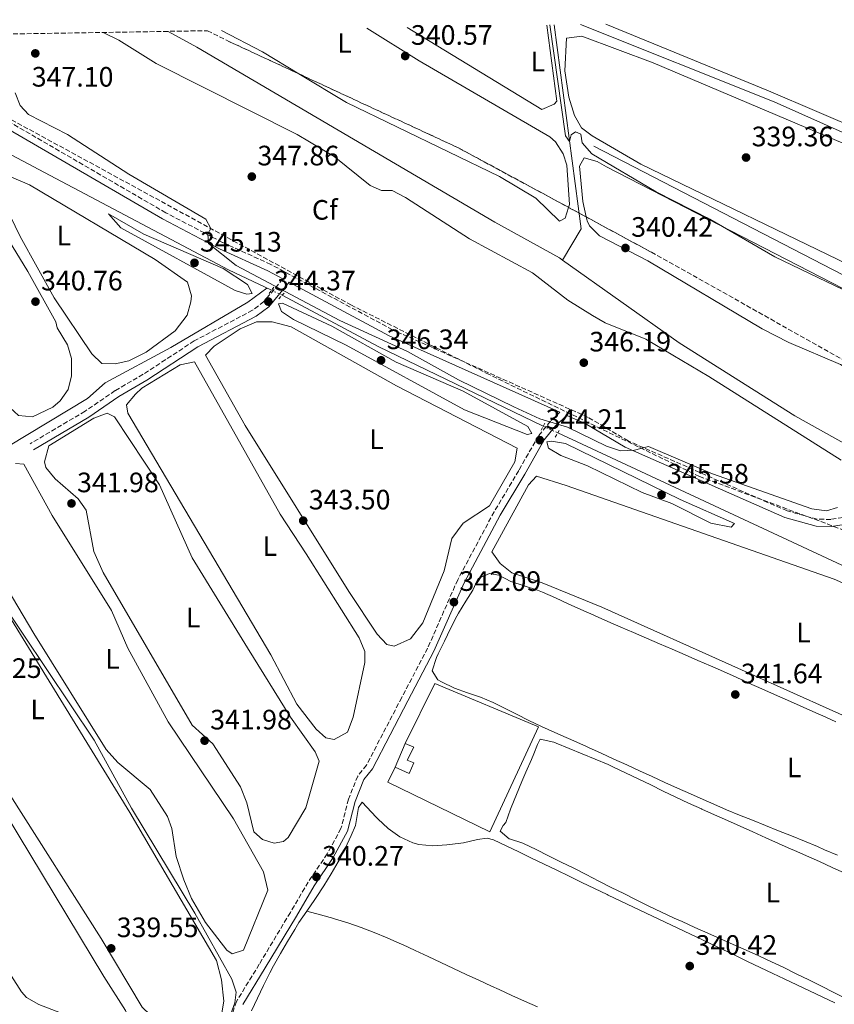
# Model space of a CAD drawing. Units: metres. Extents: x 615033 to 618505, y 4683113 to 4685482.
# Drawn here: x 615531 to 615821, y 4685087 to 4685438 of the extents above; entities that cross this region are included whole.
import ezdxf
from ezdxf.enums import TextEntityAlignment as Align

# ---------------------------------------------------------------- set-up
doc = ezdxf.new("R2010")
doc.units = ezdxf.units.M
doc.header["$MEASUREMENT"] = 0
for name, pattern in [('DGN Style 2', [1.7399219301090239, 1.043953158065414, -0.6959687720436097]), ('DGN Style 3', [2.435890702152634, 1.739921930109024, -0.6959687720436097]), ('DGN Style 5', [1.217945351076317, 0.5219765790327072, -0.6959687720436097])]:
    doc.linetypes.add(name, pattern=pattern)
for name, color, linetype, lineweight in [('Acequia sin especificar', 4, 'Continuous', 0), ('Acequia sin especificar no vista', 4, 'DGN Style 5', 0), ('Camino', 7, 'DGN Style 3', 0), ('Caseta-cabaña', 1, 'Continuous', 0), ('Conducción sin especificar', 7, 'Continuous', 13), ('Cota de punto acotado terreno', 7, 'Continuous', 0), ('Curva de nivel intermedia', 30, 'Continuous', 0), ('Etiqueta de uso rústico', 92, 'Continuous', 0), ('Etiqueta de zona arbolada', 92, 'Continuous', 0), ('Línea  de muro-pared o tapia', 1, 'Continuous', 13), ('Línea de cambio de uso (parcela vista)', 92, 'Continuous', 0), ('Margen derecho', 7, 'Continuous', 0), ('Máximo embalsamiento', 142, 'Continuous', 0), ('Pontón-alcantarilla (pasos de agua)', 1, 'DGN Style 2', 0), ('Punto acotado terreno (símbolo)', 7, 'Continuous', 0), ('Zona arbolada', 92, 'DGN Style 3', 0)]:
    doc.layers.add(name, color=color, linetype=linetype, lineweight=lineweight)
doc.styles.add('Style-Arial', font='arial.ttf')

# ---------------------------------------------------------------- blocks, each defined once
blk = doc.blocks.new('5PATER')
at = {"layer": 'Máximo embalsamiento', "linetype": 'Continuous', "lineweight": 0}
h = blk.add_hatch(color=51, dxfattribs=at)
edge = h.paths.add_edge_path()
edge.add_ellipse((0, 0), major_axis=(-0.1095731443231308, -0.1110710700762829), ratio=0.9994222409660317, start_angle=0, end_angle=360)

msp = doc.modelspace()

# ---------------------------------------------------------------- linework, layer by layer
at = {"layer": 'Acequia sin especificar', "color": 4, "linetype": 'Continuous', "lineweight": 0, "extrusion": (-1.185234023800861e-05, -0.001595621289254329, 0.9999987269253015), "elevation": -7144.001127095869, "flags": 128}
msp.add_lwpolyline([(615735.5839795594, 4685387.545398952), (615920.4039777687, 4685292.165277532), (615931.1739777676, 4685292.08527743)], dxfattribs=at)
at = {"layer": 'Acequia sin especificar', "color": 4, "linetype": 'Continuous', "lineweight": 0, "extrusion": (0.00674039592319199, 0.02303988039724702, 0.9997118239643258), "elevation": 112442.7741481361, "flags": 128}
msp.add_lwpolyline([(724608.7803394144, -4668337.884378951), (724673.3064076194, -4668348.715183268), (724711.327685181, -4668356.630001809)], dxfattribs=at)
at = {"layer": 'Acequia sin especificar', "color": 4, "linetype": 'Continuous', "lineweight": 0}
for points in [[(615730.8600000005, 4685436.42, 339.2599999999948), (615799.9500000002, 4685408.880000001, 339.2599999999948), (615886.9400000004, 4685370.109999999, 339.5599999999977), (615891.4699999997, 4685368.91, 339.2599999999948), (615897.6200000001, 4685370.07, 338.929999999993)], [(615620.5999999996, 4685341.630000001, 343.6499999999942), (615605.3099999996, 4685348.880000001, 343.6100000000006), (615541.6399999997, 4685382.59, 343.0399999999936), (615448.5800000001, 4685431.720000001, 341.2700000000041)], [(615888.3499999996, 4685211.699999999, 343.9499999999971), (615879.1500000004, 4685216.050000001, 343.9499999999971), (615829.1600000003, 4685241.27, 343.9499999999971), (615722.7300000006, 4685290.779999999, 343.5)]]:
    msp.add_polyline3d(points, dxfattribs=at)
at = {"layer": 'Acequia sin especificar no vista', "color": 4, "linetype": 'DGN Style 5', "lineweight": 0, "elevation": 343.6499999999942, "flags": 128}
msp.add_lwpolyline([(615620.5999999996, 4685341.630000001), (615624.4100000003, 4685339.9)], dxfattribs=at)
at = {"layer": 'Acequia sin especificar no vista', "color": 4, "linetype": 'DGN Style 5', "lineweight": 0, "extrusion": (0.09590870634184513, -0.04349348310690346, 0.9944394586776327), "elevation": -144384.8549372355, "flags": 128}
msp.add_lwpolyline([(4521325.740342123, 1366691.782413048), (4521325.740342123, 1366686.084939923)], dxfattribs=at)
at = {"layer": 'Camino', "color": 7, "linetype": 'DGN Style 3', "lineweight": 0}
for points in [[(615831.739999999, 4685261.760000002, 344.7200000000011), (615820.2199999989, 4685259.920000004, 345.020000000004), (615815.2899999982, 4685259.960000004, 345.020000000004), (615804.5900000005, 4685262.920000002, 345.020000000004), (615747.8799999994, 4685287.9, 345.1799999999932), (615733.6299999979, 4685296.280000002, 345.3300000000018), (615663.7399999984, 4685327.57, 345.6300000000047), (615620.3599999979, 4685350.850000001, 345.479999999996), (615603.1600000004, 4685358.690000003, 345.020000000004), (615582.8899999995, 4685369.27, 344.7200000000011), (615522.829999998, 4685404.13, 343.199999999997), (615470.7399999971, 4685432.09, 342.7700000000042)], [(615624.6900000018, 4685345.690000003, 345.479999999996), (615617.8900000004, 4685337.590000001, 344.2700000000042), (615613.8400000001, 4685334.500000002, 343.5099999999948), (615593.0300000005, 4685323.570000002, 343.5099999999948), (615574.8200000006, 4685311.66, 342.8999999999941), (615564.78, 4685305.84, 343.050000000003), (615554.1000000003, 4685298.489999998, 341.8399999999966), (615534.4499999987, 4685286.890000002, 342.1399999999995)], [(615723.4600000001, 4685298.100000001, 345.3600000000007), (615720.1299999974, 4685294.95, 345.1300000000048), (615715.8700000016, 4685289.720000001, 344.5200000000042), (615708.7999999997, 4685277.330000003, 343.4600000000063), (615700.050000001, 4685262.670000002, 342.6999999999972), (615687.0500000013, 4685238.410000001, 341.9400000000023), (615676.3200000002, 4685213.989999999, 341.6399999999994), (615667.0500000007, 4685196.370000003, 341.3399999999965), (615654.5000000002, 4685172.31, 341.0299999999988), (615651.370000001, 4685168.36, 340.7299999999959), (615648.0499999997, 4685160.120000003, 340.2700000000041), (615645.3899999997, 4685149.63, 340.429999999993), (615640.4999999991, 4685140.600000001, 340.2700000000041), (615633.7199999975, 4685130.550000003, 340.2700000000041), (615627.3200000004, 4685119.730000001, 339.9700000000012), (615616.2299999995, 4685101.239999998, 340.1199999999953), (615608.0699999989, 4685087.99, 340.2700000000041), (615604.839999999, 4685078.2, 339.9700000000012)]]:
    msp.add_polyline3d(points, dxfattribs=at)
at = {"layer": 'Caseta-cabaña', "color": 1, "linetype": 'Continuous', "lineweight": 0, "extrusion": (-0.01972923323945875, -0.04644128499422262, 0.998726170881623), "elevation": -229390.2983105061, "flags": 128}
msp.add_lwpolyline([(-1265255.402026083, 4547129.301863608), (-1265255.402026083, 4547138.418310285)], dxfattribs=at)
at = {"layer": 'Caseta-cabaña', "color": 1, "linetype": 'Continuous', "lineweight": 0}
msp.add_polyline3d([(615671.3399999999, 4685173.109999999, 342.4199999999983), (615669.7199999997, 4685169.300000001, 342.4199999999983), (615664.75, 4685171.59, 342.1199999999953), (615668.3099999996, 4685179.970000001, 342.5800000000018), (615671.3600000005, 4685178.680000001, 342.5800000000018), (615669.0499999998, 4685174.08, 342.5800000000018)], close=True, dxfattribs=at)
msp.add_polyline3d([(615668.3099999996, 4685179.970000001, 342.5800000000018), (615671.3600000005, 4685178.680000001, 342.5800000000018), (615669.0499999998, 4685174.08, 342.5800000000018), (615671.3399999999, 4685173.109999999, 342.4199999999983), (615669.7199999997, 4685169.300000001, 342.4199999999983), (615664.75, 4685171.59, 342.1199999999953)], dxfattribs=at)
at = {"layer": 'Conducción sin especificar', "color": 7, "linetype": 'Continuous', "lineweight": 13, "extrusion": (0.2783582524663529, 0.04767632534683907, 0.9592933082667161), "elevation": 395101.6108486612, "flags": 128}
msp.add_lwpolyline([(4514158.539791132, -1340862.14508695), (4514168.352766621, -1340870.962003195), (4514241.679254626, -1340873.900975277)], dxfattribs=at)
at = {"layer": 'Conducción sin especificar', "color": 7, "linetype": 'Continuous', "lineweight": 13}
for points in [[(615583.7100000003, 4685433.969999999, 342.4799999999959), (615593.9400000008, 4685428.289999999, 342.6000000000058), (615700.2500000005, 4685365.870000003, 343.320000000007), (615723.3099999985, 4685353.210000002, 343.2200000000012), (615724.4300000007, 4685352.409999999, 343.2200000000012), (615766.0200000006, 4685322.830000001, 344.0899999999965), (615807.3600000005, 4685296.830000001, 344.1900000000023), (615866.5700000003, 4685263.769999999, 344.179999999993), (615972.7899999983, 4685202.84, 343.9600000000065), (615983.1599999996, 4685191.239999999, 344.0500000000029), (615990.8000000016, 4685177.359999998, 344.6999999999971)], [(615407.6000000006, 4685207.600000001, 337.2599999999948), (615411.1200000008, 4685214.909999999, 337.1900000000023), (615465.9299999997, 4685248.859999999, 337.6399999999995), (615470.2300000002, 4685251.350000002, 338.1699999999983), (615497.1299999984, 4685266.390000001, 339.0299999999988), (615503.5300000021, 4685270.870000003, 340.1499999999942), (615510.6000000021, 4685276.5, 340.3399999999965), (615526.7100000011, 4685286.04, 340.7200000000012), (615554.9699999981, 4685303.020000001, 341.9100000000035), (615561.3000000004, 4685308.609999998, 342.6300000000047), (615584.6400000001, 4685321.190000001, 343.0299999999988), (615612.2100000011, 4685337.38, 344.1999999999971), (615618.9899999984, 4685342.390000001, 344.7299999999959)]]:
    msp.add_polyline3d(points, dxfattribs=at)
at = {"layer": 'Curva de nivel intermedia', "color": 30, "linetype": 'Continuous', "lineweight": 0, "flags": 128}
for points, elevation in [([(615873.7600000004, 4685318.279999998), (615800.2400000007, 4685353.519999999), (615776.9600000014, 4685366.99), (615757.8700000007, 4685376.78), (615734.8500000006, 4685390.329999999), (615731.4300000007, 4685394.23), (615730.9900000005, 4685397.31), (615729.1300000007, 4685398.189999999), (615727.5100000004, 4685397.100000001), (615726.9200000003, 4685394.63), (615725.5499999999, 4685396.659999999), (615719.9300000007, 4685436.24)], 340.0000000000001), ([(615823.8100000008, 4685281.060000001), (615776.6900000009, 4685310.88), (615754.1300000012, 4685324.170000001), (615739.6300000015, 4685330.060000001), (615735.120000001, 4685332.689999999), (615726.3600000013, 4685338.130000002), (615713.7400000015, 4685347.81), (615691.2500000012, 4685359.92), (615668.3600000006, 4685374.75), (615663.5999999996, 4685377.189999999), (615659.8600000002, 4685377.210000001), (615655.8300000002, 4685378.949999998), (615642.9199999998, 4685389.289999999), (615629.7099999998, 4685397.23), (615579.4500000018, 4685422.529999999), (615566.0899999999, 4685430.810000001), (615560.5100000009, 4685433.58)], 345.0000000000001), ([(615404.8200000017, 4685430.989999999), (615408.730000001, 4685423.100000001), (615430.2300000011, 4685390.899999999), (615437.4300000007, 4685376.999999999), (615449.2200000013, 4685357.74), (615462.3500000007, 4685340.659999999), (615485.4199999999, 4685296.66), (615497.0200000006, 4685279.09), (615499.4500000002, 4685274.470000002), (615500.7900000013, 4685269.649999999), (615512.4500000001, 4685251.289999999), (615523.4000000001, 4685231.529999999), (615557.3100000002, 4685181.17), (615570.6900000023, 4685156.9), (615593.2400000007, 4685119.430000001), (615606.3900000004, 4685095.989999999), (615608.050000001, 4685091.26), (615607.5000000012, 4685087.489999999), (615602.0100000015, 4685072.560000001)], 340.0000000000001), ([(615529.110000001, 4685412.08), (615530.8900000004, 4685407.470000002), (615533.8899999999, 4685404.359999999), (615547.8500000008, 4685397.130000001), (615569.6600000019, 4685383.05), (615597.1100000021, 4685366.980000001), (615598.9300000014, 4685363.699999999), (615597.9300000002, 4685361.71), (615598.1400000001, 4685358.359999999), (615607.9800000016, 4685350.439999999), (615645.040000001, 4685330.9), (615669.1000000006, 4685319.749999999), (615687.2900000004, 4685309.67), (615707.0700000017, 4685300.010000001), (615716.2899999997, 4685295.730000001), (615726.2000000004, 4685292.789999999), (615740.1900000004, 4685286.009999999), (615745.0899999999, 4685284.38), (615750.1200000013, 4685284.569999999), (615755.0800000011, 4685285.939999999), (615777.9800000006, 4685276.149999999), (615813.3700000002, 4685263.720000001), (615818.5900000016, 4685262.929999999), (615822.5600000012, 4685264.17)], 345.0000000000001), ([(615611.8500000008, 4685340.279999999), (615607.6599999998, 4685341.58), (615566.85, 4685363.880000001), (615562.440000002, 4685368.840000001), (615575.0300000006, 4685361.59), (615603.3700000005, 4685349.34), (615612.0099999994, 4685343.659999999), (615613.7000000015, 4685340.519999999), (615611.8500000008, 4685340.279999999)], 345.0000000000001), ([(615711.7900000003, 4685290.210000001), (615689.4500000018, 4685299.029999999), (615647.2300000014, 4685322), (615628.4200000003, 4685331.16), (615624.1900000012, 4685334.019999999), (615623.0800000003, 4685336.810000001), (615624.4999999997, 4685337.019999999), (615642.0700000004, 4685328.84), (615665.0700000004, 4685315.970000001), (615689.0300000015, 4685305.609999999), (615712.100000001, 4685293.100000001), (615713.5100000014, 4685290.569999999), (615711.7900000003, 4685290.210000001)], 345.0000000000001), ([(615784.5800000011, 4685257.140000001), (615777.3400000014, 4685258.609999998), (615763.4400000008, 4685265.56), (615752.8900000007, 4685269.529999999), (615733.4000000021, 4685279.039999997), (615723.8300000011, 4685282.75), (615719.3800000009, 4685285.27), (615718.7999999997, 4685287.539999999), (615720.4600000004, 4685287.829999999), (615725.5000000009, 4685286.960000001), (615766.4200000003, 4685266.970000001), (615785.8000000014, 4685258.460000001), (615784.5800000011, 4685257.140000001)], 345.0000000000001)]:
    msp.add_lwpolyline(points, dxfattribs=dict(at, elevation=elevation))
at = {"layer": 'Línea  de muro-pared o tapia', "color": 1, "linetype": 'Continuous', "lineweight": 13}
msp.add_polyline3d([(615668.3099999996, 4685179.970000001, 342.7299999999959), (615678.8499999996, 4685201.41, 342.4199999999983), (615715.8200000003, 4685185.9, 342.1199999999953), (615698.4800000006, 4685148.449999999, 341.5099999999948), (615662.1200000001, 4685166.230000001, 341.9700000000012), (615664.75, 4685171.59, 341.9700000000012)], dxfattribs=at)
at = {"layer": 'Línea de cambio de uso (parcela vista)', "color": 92, "linetype": 'Continuous', "lineweight": 0, "extrusion": (-0.04673754250651382, -0.07772594054600927, 0.9958786473695931), "elevation": -392612.2831101027, "flags": 128}
msp.add_lwpolyline([(-1886939.25509584, 4314809.063221814), (-1886922.824761586, 4314810.055550522), (-1886907.601208329, 4314810.008139262)], dxfattribs=at)
at = {"layer": 'Línea de cambio de uso (parcela vista)', "color": 92, "linetype": 'Continuous', "lineweight": 0}
for points in [[(615726.5668000003, 4685371.1942, 340.8552000000054), (615726.9000000004, 4685372.27, 340.8399999999965), (615725.9299999997, 4685386.220000001, 340.6199999999953), (615724.6900000004, 4685390.300000001, 340.6000000000058), (615721.9199999999, 4685394.560000001, 340.6000000000058), (615719.8600000005, 4685396.310000001, 340.6000000000058), (615673.2599999999, 4685423.470000001, 340.9100000000035), (615654.5999999996, 4685435.15, 340.9100000000035)], [(615668.9900000002, 4685435.390000001, 340.3399999999965), (615717.0199999996, 4685406.15, 340.4499999999971), (615721.4699999997, 4685408.02, 340.3300000000018), (615722.4000000004, 4685409.08, 340.3000000000029), (615718.8899999997, 4685436.220000001, 340.2200000000012)], [(615739.9299999997, 4685436.57, 339.6300000000047), (615797.9800000006, 4685412.730000001, 339.3500000000058), (615866.9699999997, 4685383.26, 339.4499999999971), (615881.3200000003, 4685378.15, 339.6900000000023), (615885.75, 4685378.430000001, 339.6900000000023), (615886.3799999999, 4685380.32, 339.6900000000023), (615864.4900000002, 4685427.949999999, 339.6900000000023), (615861.2199999997, 4685431.720000001, 339.6900000000023), (615858.2000000002, 4685433.5, 339.6900000000023), (615851.3899999997, 4685435.67, 339.6900000000023), (615833.4000000004, 4685438.130000001, 339.6499999999942)], [(615913.25, 4685304.970000001, 339.6199999999953), (615908.1399999997, 4685307.359999999, 339.6900000000023), (615830.0599999996, 4685348.980000001, 339.5399999999936), (615752.3300000001, 4685386.66, 339.5399999999936), (615735.0099999999, 4685396.66, 339.5399999999936), (615731.1600000003, 4685399.609999999, 339.5399999999936), (615728.7100000001, 4685403.960000001, 339.4199999999983), (615726.7199999997, 4685410.52, 339.4700000000012), (615725.2400000002, 4685419.850000001, 339.5399999999936), (615725.8300000001, 4685431.560000001, 339.5399999999936), (615731.3499999996, 4685432.279999999, 339.6900000000023), (615756.8099999996, 4685422.730000001, 339.6900000000023), (615889.0800000001, 4685366.76, 339.6900000000023), (615893.2999999998, 4685364.100000001, 339.6999999999971), (615898.5700000003, 4685357.33, 339.5399999999936), (615912.7300000006, 4685326.789999999, 339.5399999999936), (615917.5300000003, 4685315.09, 339.5399999999936), (615918.6200000001, 4685309.59, 339.6900000000023), (615918.0800000001, 4685306.210000001, 339.5399999999936), (615913.25, 4685304.970000001, 339.6199999999953)], [(615630.4122000001, 4685418.784499999, 340.7556999999942), (615647.3300000001, 4685408.539999999, 340.75), (615702, 4685382.189999999, 340.5099999999948), (615714.9100000003, 4685374.470000001, 340.7599999999948), (615723.3200000003, 4685366.300000001, 340.8899999999995), (615725.3700000001, 4685367.33, 340.9100000000035), (615726.5668000003, 4685371.1942, 340.8552000000054)], [(615535.3099999996, 4685296.49, 341.2100000000065), (615530.3200000003, 4685296.970000001, 341.2100000000065), (615525.7000000002, 4685301.210000001, 341.2100000000065), (615504.7300000006, 4685339.529999999, 341.2100000000065), (615494.5800000001, 4685363.039999999, 341.2100000000065), (615469.5499999998, 4685398.91, 340.9100000000035), (615467.4199999999, 4685403.630000001, 340.9100000000035), (615466.3899999997, 4685407.99, 340.9100000000035), (615467.9600000001, 4685412.539999999, 340.7599999999948), (615472.8300000001, 4685411.49, 340.7599999999948), (615494.54, 4685401.230000001, 340.5800000000018), (615503.0300000003, 4685395.9, 340.6000000000058), (615507, 4685391.76, 340.6399999999995), (615533.6200000001, 4685348.33, 340.7599999999948), (615543.5899999999, 4685330.41, 340.9100000000035), (615544.0999999996, 4685328.210000001, 341.2100000000065), (615547.8200000003, 4685322.140000001, 341.0599999999977), (615549.1799999997, 4685317.32, 341.0599999999977), (615549.25, 4685311.09, 341.0599999999977), (615548.0700000003, 4685306.189999999, 341.0599999999977), (615545.1799999997, 4685302.17, 341.0599999999977), (615542.5199999996, 4685299.91, 341.0599999999977), (615535.3099999996, 4685296.49, 341.2100000000065)], [(615732.9117999999, 4685367.767000001, 340.5691999999981), (615731.6799999997, 4685373.289999999, 340.4499999999971), (615730.5300000003, 4685385.84, 340.3000000000029), (615732.1900000004, 4685388.91, 340.3000000000029), (615736.8499999996, 4685387.59, 340.3000000000029), (615740.1900000004, 4685385.699999999, 340.3000000000029), (615933.0499999998, 4685286.359999999, 340.3000000000029), (615940.25, 4685276.9, 340.3000000000029), (615952.6100000005, 4685255.730000001, 340.3000000000029), (615954.25, 4685249.83, 340.3000000000029), (615951.7000000002, 4685245.449999999, 340.3000000000029), (615951.2000000002, 4685245.180000001, 340.3000000000029), (615947.0199999996, 4685246.779999999, 340.4499999999971), (615934.3300000001, 4685254.779999999, 340.4499999999971), (615920.6276000004, 4685261.5032, 340.5663000000059)], [(615564.79, 4685315.449999999, 342.5800000000018), (615560.1100000005, 4685315.480000001, 342.5800000000018), (615556.4699999997, 4685318.939999999, 342.5800000000018), (615543.0599999996, 4685338.91, 342.1199999999953), (615530.9500000002, 4685360.779999999, 342.2700000000041), (615522.0599999996, 4685378.720000001, 342.1199999999953), (615520.7800000003, 4685383.930000001, 342.1199999999953), (615521.2800000003, 4685384.689999999, 342.1199999999953), (615534.25, 4685379.189999999, 342.1199999999953), (615579.0499999998, 4685352.59, 342.3899999999995), (615590.5899999999, 4685344.470000001, 342.4199999999983), (615592.0300000003, 4685339.65, 342.4199999999983), (615591.7699999996, 4685337.49, 342.4199999999983), (615590.5300000003, 4685332.710000001, 342.4199999999983), (615586.2000000002, 4685327.130000001, 342.4199999999983), (615575.9100000003, 4685319.5, 342.4799999999959), (615569.7000000002, 4685316.439999999, 342.5800000000018), (615564.79, 4685315.449999999, 342.5800000000018)], [(615920.6276000004, 4685261.5032, 340.5663000000059), (615916.6600000003, 4685263.449999999, 340.6000000000058), (615844.8099999996, 4685302.77, 340.3000000000029), (615823.6299999999, 4685315.180000001, 340.4499999999971), (615805.2000000002, 4685322.949999999, 340.4499999999971), (615795.7100000001, 4685327.91, 340.4499999999971), (615754.9000000004, 4685352.100000001, 340.6000000000058), (615737.6399999997, 4685361.039999999, 340.6000000000058), (615734.0599999996, 4685364.600000001, 340.6000000000058), (615733.2300000006, 4685366.34, 340.6000000000058), (615732.9117999999, 4685367.767000001, 340.5691999999981)], [(615664.3600000005, 4685214.710000001, 343.179999999993), (615661.7199999997, 4685215.289999999, 343.179999999993), (615658.2999999998, 4685219.039999999, 343.179999999993), (615648.2199999997, 4685234.15, 343.179999999993), (615611.2100000001, 4685293.42, 343.179999999993), (615597.0300000003, 4685318.52, 343.3300000000018), (615600.1699999999, 4685321.680000001, 343.3300000000018), (615609.4400000004, 4685327.83, 343.3300000000018), (615615.2199999997, 4685330.41, 343.3300000000018), (615620.79, 4685330.390000001, 343.3300000000018), (615627.5800000001, 4685328.58, 343.3300000000018), (615665.2599999999, 4685307.550000001, 343.0299999999988), (615708.2100000001, 4685285.359999999, 343.179999999993), (615707.4000000004, 4685280.480000001, 343.179999999993), (615698.3600000005, 4685264.699999999, 343.179999999993), (615688.9600000001, 4685258.52, 343.179999999993), (615684.9600000001, 4685253.09, 343.179999999993), (615682.2100000001, 4685241.529999999, 343.179999999993), (615674.5499999998, 4685223.02, 343.179999999993), (615670.1399999997, 4685217.300000001, 343.179999999993), (615664.3600000005, 4685214.710000001, 343.179999999993)], [(615642.9900000002, 4685181.369999999, 342.8800000000047), (615640.04, 4685182.02, 342.8800000000047), (615636.5099999999, 4685185.140000001, 342.8800000000047), (615629.6500000004, 4685193.99, 342.8800000000047), (615620.3899999997, 4685211.600000001, 342.8800000000047), (615569.3600000005, 4685297.82, 343.0299999999988), (615568.8200000003, 4685300.800000001, 343.0299999999988), (615572.1100000005, 4685304.560000001, 343.0299999999988), (615574.3899999997, 4685306.720000001, 343.0299999999988), (615587.9699999997, 4685314.980000001, 342.8800000000047), (615593.1399999997, 4685316.100000001, 342.8800000000047), (615623.6399999997, 4685261.75, 342.7299999999959), (615632.9900000002, 4685247.640000001, 342.7299999999959), (615651.9299999997, 4685217.65, 342.8800000000047), (615653.8799999999, 4685212.779999999, 342.8899999999995), (615653.9600000001, 4685208.869999999, 342.8800000000047), (615649.6900000004, 4685189.359999999, 342.8099999999977), (615647.7199999997, 4685183.980000001, 342.8800000000047), (615642.9900000002, 4685181.369999999, 342.8800000000047)], [(615621.5999999996, 4685144.5, 341.9700000000012), (615617.4400000004, 4685145.730000001, 341.9700000000012), (615614.2999999998, 4685148.5, 341.9700000000012), (615611.8499999996, 4685158.810000001, 341.9100000000035), (615609.5899999999, 4685164.539999999, 341.820000000007), (615599.7199999997, 4685179.880000001, 341.820000000007), (615592.2599999999, 4685186.470000001, 341.9700000000012), (615560.5300000003, 4685240.970000001, 341.7299999999959), (615557.2300000006, 4685248.49, 341.820000000007), (615554.4600000001, 4685263.17, 342.1199999999953), (615551.6399999997, 4685267.279999999, 342.1199999999953), (615543.3700000001, 4685274.350000001, 342.1199999999953), (615540.0899999999, 4685278.460000001, 342), (615539.6500000004, 4685280.430000001, 341.9700000000012), (615541.1500000004, 4685286.09, 341.9700000000012), (615557.2400000002, 4685296, 341.9700000000012), (615561.9500000002, 4685297.779999999, 341.9700000000012), (615564.6299999999, 4685296.460000001, 341.9700000000012), (615580.6100000005, 4685272.220000001, 341.820000000007), (615592.25, 4685246.220000001, 341.820000000007), (615612.0700000003, 4685214.050000001, 341.6600000000035), (615627.3399999999, 4685189.390000001, 341.6600000000035), (615636.1299999999, 4685177.02, 341.8000000000029), (615637.5899999999, 4685173.699999999, 341.820000000007), (615632.8200000003, 4685157.01, 341.8699999999953), (615626.5999999996, 4685146.49, 341.9700000000012), (615624.9000000004, 4685145.08, 341.9700000000012), (615621.5999999996, 4685144.5, 341.9700000000012)], [(615529.2999999998, 4685279.789999999, 340.4499999999971), (615532.2800000003, 4685279.600000001, 340.4499999999971), (615542.3300000001, 4685261.300000001, 340.4499999999971), (615563.5599999996, 4685227.390000001, 340.4499999999971), (615569.3899999997, 4685213.99, 340.6000000000058), (615583.7800000003, 4685187.66, 340.6100000000006), (615606.9900000002, 4685153.17, 340.4799999999959), (615617.7800000003, 4685134.24, 340.6000000000058), (615619.2999999998, 4685127.66, 340.4499999999971), (615610.6100000005, 4685106.33, 340.4499999999971), (615606.6100000005, 4685104.970000001, 340.4499999999971)], [(615877.2699999996, 4685168.949999999, 342.8800000000047), (615869.5800000001, 4685171.26, 342.9700000000012), (615838.0899999999, 4685183.949999999, 342.8899999999995), (615738.4600000001, 4685228.600000001, 342.7299999999959), (615717.1399999997, 4685237.289999999, 342.5099999999948), (615706.2999999998, 4685240.91, 342.429999999993), (615702.2400000002, 4685244.16, 342.4199999999983), (615699.2300000006, 4685248.4, 342.4199999999983), (615712.3600000005, 4685272.25, 342.4199999999983), (615715.1399999997, 4685275.390000001, 342.4199999999983), (615725.7400000002, 4685271.970000001, 342.8800000000047), (615821.3499999996, 4685238.58, 342.8800000000047), (615851.4100000003, 4685225.34, 342.8800000000047), (615883.5300000003, 4685209.689999999, 342.8800000000047), (615884.4900000002, 4685208, 342.8800000000047), (615883.9100000003, 4685203.050000001, 342.8800000000047), (615877.2699999996, 4685168.949999999, 342.8800000000047)], [(615598.2699999996, 4685078.100000001, 339.2400000000052), (615584.5199999996, 4685078.359999999, 339.2400000000052), (615580.0899999999, 4685080.600000001, 339.2400000000052), (615574.4199999999, 4685085.960000001, 339.2400000000052), (615559.7999999998, 4685110.460000001, 339.2400000000052), (615527.3300000001, 4685161.529999999, 339.179999999993), (615480.7699999996, 4685242.619999999, 338.929999999993), (615479.2999999998, 4685248.09, 338.8500000000058), (615480.9500000002, 4685251.539999999, 338.7799999999988), (615487.79, 4685254.930000001, 338.7799999999988), (615496.2000000002, 4685260.949999999, 338.6300000000047), (615500.7800000003, 4685263.350000001, 338.7799999999988), (615501.3600000005, 4685263.57, 338.7799999999988), (615504.0199999996, 4685262.619999999, 338.7799999999988), (615570.0700000003, 4685155.4, 339.6900000000023), (615600.9400000004, 4685102.609999999, 339.2400000000052), (615602.7100000001, 4685095.689999999, 339.2400000000052), (615603.5800000001, 4685088.08, 339.2400000000052), (615602.7999999998, 4685083.25, 339.2400000000052), (615601.1100000005, 4685080.130000001, 339.2400000000052), (615598.2699999996, 4685078.100000001, 339.2400000000052)], [(615606.6100000005, 4685104.970000001, 340.4499999999971), (615604.6699999999, 4685106.33, 340.4499999999971), (615597.0300000003, 4685116.130000001, 340.4499999999971), (615592.04, 4685124.76, 340.4499999999971), (615589.3099999996, 4685131.310000001, 340.4499999999971), (615586.6399999997, 4685139.730000001, 340.4499999999971), (615585, 4685149.67, 340.4499999999971), (615583.5199999996, 4685154.01, 340.4499999999971), (615577.3499999996, 4685163.640000001, 340.4499999999971), (615565.8200000003, 4685173.199999999, 340.6199999999953), (615561.6200000001, 4685177.880000001, 340.6000000000058), (615535.7999999998, 4685219.27, 340.4900000000052), (615508.7100000001, 4685264.77, 340.4499999999971)], [(615567.1900000004, 4685076.539999999, 337.8699999999953), (615564.2100000001, 4685076.720000001, 337.8699999999953), (615537.5899999999, 4685086.939999999, 338.0200000000041), (615533.1699999999, 4685089.430000001, 337.929999999993), (615531.3799999999, 4685091.380000001, 337.8699999999953), (615505.7199999997, 4685131.460000001, 337.5599999999977), (615447.79, 4685226.92, 337.570000000007), (615446.3099999996, 4685229.710000001, 337.570000000007), (615448.0300000003, 4685233.880000001, 337.4700000000012), (615451.4400000004, 4685236.710000001, 337.4199999999983), (615455.4000000004, 4685238.810000001, 337.4199999999983), (615459.2599999999, 4685242.390000001, 337.4199999999983), (615463.9500000002, 4685244.539999999, 337.4199999999983), (615468.75, 4685244.84, 337.4199999999983), (615472.2000000002, 4685243.199999999, 337.4199999999983), (615474.9699999997, 4685240.4, 337.4199999999983), (615488.4600000001, 4685219.34, 337.5299999999988), (615516.8700000001, 4685169.369999999, 337.6999999999971), (615560.7199999997, 4685096.92, 338.0200000000041), (615568.5300000003, 4685084.789999999, 337.8699999999953), (615570.6900000004, 4685079.83, 337.8699999999953), (615570.0800000001, 4685077.83, 337.8699999999953), (615567.1900000004, 4685076.539999999, 337.8699999999953)], [(615760.9699999997, 4685166.119999999, 341.6699999999983), (615756.4299999997, 4685168.199999999, 341.6199999999953), (615751.8799999999, 4685170.279999999, 341.570000000007), (615747.3399999999, 4685172.369999999, 341.5200000000041), (615742.79, 4685174.449999999, 341.4600000000065), (615738.25, 4685176.529999999, 341.4100000000035), (615733.6900000004, 4685178.600000001, 341.3699999999953), (615733.0199999996, 4685178.9, 341.3600000000006), (615728.4600000001, 4685180.939999999, 341.3000000000029), (615723.8899999997, 4685182.980000001, 341.25), (615719.3200000003, 4685185.02, 341.2100000000065), (615716.9900000002, 4685186.07, 341.2100000000065), (615712.4699999997, 4685188.199999999, 341.2299999999959), (615708, 4685190.449999999, 341.2700000000041), (615703.5499999998, 4685192.74, 341.320000000007), (615699.75, 4685194.640000001, 341.3600000000006), (615695.2000000002, 4685196.539999999, 341.3999999999942), (615690.54, 4685198.109999999, 341.429999999993), (615685.8499999996, 4685199.77, 341.4700000000012), (615681.2100000001, 4685201.939999999, 341.5), (615679.9500000002, 4685202.689999999, 341.5099999999948), (615677.9000000004, 4685205.9, 341.3600000000006), (615679.4800000006, 4685210.619999999, 341.4900000000052), (615680.1200000001, 4685211.980000001, 341.5099999999948), (615682.2800000003, 4685216.51, 341.5099999999948), (615684.4699999997, 4685220.99, 341.5099999999948), (615686.7699999996, 4685225.42, 341.5099999999948), (615687.3799999999, 4685226.529999999, 341.5099999999948), (615689.9900000002, 4685230.800000001, 341.5099999999948), (615692.4400000004, 4685234.640000001, 341.5099999999948), (615694.4000000004, 4685238.850000001, 341.5099999999948), (615698.3799999999, 4685240.58, 341.5099999999948), (615701.75, 4685240.050000001, 341.5099999999948), (615705.9800000006, 4685237.710000001, 341.5099999999948), (615710.7400000002, 4685236.189999999, 341.5099999999948), (615715.5199999996, 4685234.699999999, 341.5099999999948), (615717.3499999996, 4685233.960000001, 341.5099999999948), (615721.9000000004, 4685231.91, 341.5299999999988), (615726.4500000002, 4685229.82, 341.5800000000018), (615730.9900000002, 4685227.74, 341.6399999999995), (615735.5599999996, 4685225.699999999, 341.6600000000035), (615736.0599999996, 4685225.480000001, 341.6600000000035), (615740.6500000004, 4685223.49, 341.6600000000035), (615745.2300000006, 4685221.5, 341.6600000000035), (615749.8200000003, 4685219.52, 341.6600000000035), (615754.4199999999, 4685217.539999999, 341.6600000000035), (615759.0099999999, 4685215.560000001, 341.6600000000035), (615763.5999999996, 4685213.58, 341.6600000000035), (615768.1799999997, 4685211.59, 341.6600000000035), (615772.7699999996, 4685209.59, 341.6600000000035), (615777.25, 4685207.630000001, 341.6600000000035), (615781.8300000001, 4685205.619999999, 341.6600000000035), (615786.4000000004, 4685203.59, 341.6600000000035), (615790.9699999997, 4685201.560000001, 341.6600000000035), (615795.5300000003, 4685199.52, 341.6600000000035), (615800.0999999996, 4685197.480000001, 341.6600000000035), (615804.6600000003, 4685195.439999999, 341.6600000000035), (615809.2300000006, 4685193.4, 341.6600000000035), (615813.7999999998, 4685191.369999999, 341.6600000000035), (615818.3700000001, 4685189.34, 341.6600000000035), (615821.9100000003, 4685187.77, 341.6600000000035)], [(615825.75, 4685088.980000001, 341.4100000000035), (615821.2800000003, 4685091.230000001, 341.4100000000035), (615816.8200000003, 4685093.470000001, 341.3999999999942), (615812.3399999999, 4685095.689999999, 341.3999999999942), (615807.8499999996, 4685097.880000001, 341.3899999999995), (615803.3499999996, 4685100.060000001, 341.3699999999953), (615799.04, 4685102.100000001, 341.3600000000006), (615794.5, 4685104.210000001, 341.3399999999965), (615789.9500000002, 4685106.279999999, 341.320000000007), (615785.3799999999, 4685108.32, 341.3000000000029), (615780.8099999996, 4685110.350000001, 341.2799999999988), (615776.2400000002, 4685112.380000001, 341.2599999999948), (615771.6799999997, 4685114.41, 341.2400000000052), (615767.1200000001, 4685116.460000001, 341.2200000000012), (615764.29, 4685117.75, 341.2100000000065), (615759.7599999999, 4685119.859999999, 341.179999999993), (615755.25, 4685122.02, 341.1600000000035), (615750.7599999999, 4685124.210000001, 341.1300000000047), (615746.2800000003, 4685126.439999999, 341.0899999999965), (615741.7999999998, 4685128.680000001, 341.0599999999977), (615737.3399999999, 4685130.939999999, 341.0200000000041), (615732.8799999999, 4685133.210000001, 340.9799999999959), (615728.4199999999, 4685135.470000001, 340.9400000000023), (615723.9500000002, 4685137.720000001, 340.8999999999942), (615719.4800000006, 4685139.960000001, 340.8500000000058), (615715, 4685142.17, 340.8000000000029), (615710.5099999999, 4685144.350000001, 340.7599999999948), (615710.2999999998, 4685144.449999999, 340.75), (615705.5300000003, 4685145.930000001, 340.6000000000058), (615705.3799999999, 4685146, 340.6000000000058), (615702.2400000002, 4685148.779999999, 340.6000000000058), (615703.2300000006, 4685150.689999999, 340.75), (615704.2699999996, 4685151.869999999, 340.75), (615705.9299999997, 4685156.59, 340.75), (615706.1699999999, 4685157.189999999, 340.75), (615708.04, 4685161.82, 340.8000000000029), (615709.9299999997, 4685166.449999999, 340.8800000000047), (615711.3200000003, 4685169.75, 340.8999999999942), (615713.3899999997, 4685174.310000001, 340.8999999999942), (615714.2599999999, 4685176.25, 340.8999999999942), (615715.5300000003, 4685179.67, 340.8999999999942), (615716.5199999996, 4685181.58, 341.0599999999977), (615721.3700000001, 4685180.460000001, 341.0599999999977), (615722.1799999997, 4685180.08, 341.0599999999977), (615726.8200000003, 4685178.210000001, 340.9900000000052), (615731.4600000001, 4685176.350000001, 340.8999999999942), (615736.0899999999, 4685174.460000001, 340.820000000007), (615740.6799999997, 4685172.470000001, 340.7700000000041), (615742.3799999999, 4685171.689999999, 340.75), (615746.9000000004, 4685169.550000001, 340.7299999999959)], [(615746.9000000004, 4685169.550000001, 340.7299999999959), (615751.4100000003, 4685167.380000001, 340.7100000000065), (615755.9000000004, 4685165.199999999, 340.6999999999971), (615760.4000000004, 4685163.02, 340.6999999999971), (615764.9100000003, 4685160.850000001, 340.7100000000065), (615769.4299999997, 4685158.730000001, 340.7299999999959), (615773.9800000006, 4685156.65, 340.75), (615774.1200000001, 4685156.59, 340.75), (615778.6900000004, 4685154.550000001, 340.7899999999936), (615783.25, 4685152.51, 340.8300000000018), (615787.8200000003, 4685150.480000001, 340.8800000000047), (615792.3799999999, 4685148.439999999, 340.929999999993), (615796.9500000002, 4685146.4, 340.9700000000012), (615801.5099999999, 4685144.359999999, 341.0200000000041), (615806.0800000001, 4685142.32, 341.0500000000029), (615806.9500000002, 4685141.930000001, 341.0599999999977), (615811.5099999999, 4685139.890000001, 341.0800000000018), (615816.0800000001, 4685137.850000001, 341.1000000000058), (615820.6399999997, 4685135.810000001, 341.1199999999953), (615825.2100000001, 4685133.77, 341.1399999999995)], [(615801.5199999996, 4685148.880000001, 341.6000000000058), (615796.8799999999, 4685150.74, 341.6699999999983), (615792.2400000002, 4685152.600000001, 341.7299999999959), (615787.6100000005, 4685154.480000001, 341.7899999999936), (615782.9900000002, 4685156.390000001, 341.8300000000018), (615778.3799999999, 4685158.34, 341.8399999999965), (615774.6500000004, 4685159.960000001, 341.820000000007), (615770.0800000001, 4685162, 341.7700000000041), (615765.5199999996, 4685164.050000001, 341.7200000000012), (615760.9699999997, 4685166.119999999, 341.6699999999983)], [(615633.2300000006, 4685120.230000001, 340.0299999999988), (615636.0800000001, 4685124.33, 340.2799999999988), (615636.54, 4685125.02, 340.3000000000029), (615639.25, 4685129.220000001, 340.3399999999965), (615641.8700000001, 4685133.470000001, 340.3500000000058), (615644.4199999999, 4685137.779999999, 340.3000000000029), (615644.6299999999, 4685138.140000001, 340.3000000000029), (615646.9400000004, 4685142.59, 340.1999999999971), (615648.9900000002, 4685147.16, 340.070000000007), (615650.5300000003, 4685150.75, 339.9900000000052), (615651.6100000005, 4685157.199999999, 339.9600000000065), (615652.9800000006, 4685159.07, 339.9900000000052), (615654.5700000003, 4685157.32, 340.1499999999942), (615657.9900000002, 4685153.680000001, 340.1499999999942), (615658.54, 4685153.109999999, 340.1499999999942), (615662.2800000003, 4685149.65, 340.1499999999942), (615666.4500000002, 4685146.699999999, 340.1499999999942), (615671.0199999996, 4685144.600000001, 340.1499999999942)], [(615822.5599999996, 4685140.17, 341.5500000000029), (615817.9600000001, 4685142.119999999, 341.5200000000041), (615815.4100000003, 4685143.199999999, 341.5099999999948), (615810.79, 4685145.119999999, 341.5099999999948), (615806.1600000003, 4685147.01, 341.5500000000029), (615801.5199999996, 4685148.880000001, 341.6000000000058)], [(615671.0199999996, 4685144.600000001, 340.1499999999942), (615673.2100000001, 4685144, 340.1499999999942), (615678.1900000004, 4685143.529999999, 340.1499999999942), (615683.2199999997, 4685143.850000001, 340.1499999999942), (615688.2100000001, 4685144.5, 340.1499999999942), (615689.1299999999, 4685144.619999999, 340.1499999999942), (615694.0499999998, 4685145.77, 340.1499999999942), (615697.5700000003, 4685146.26, 340.1499999999942), (615699.8300000001, 4685145.66, 340.1499999999942), (615704.3700000001, 4685143.49, 340.1499999999942), (615708.8799999999, 4685141.32, 340.1600000000035), (615713.3899999997, 4685139.15, 340.1699999999983), (615717.8899999997, 4685136.970000001, 340.1900000000023), (615722.3799999999, 4685134.789999999, 340.2100000000065), (615726.8700000001, 4685132.619999999, 340.2400000000052), (615731.3700000001, 4685130.449999999, 340.2599999999948), (615735.8700000001, 4685128.279999999, 340.2799999999988), (615740.3700000001, 4685126.130000001, 340.3000000000029), (615740.7699999996, 4685125.939999999, 340.3000000000029), (615745.2800000003, 4685123.789999999, 340.3099999999977), (615749.7999999998, 4685121.640000001, 340.320000000007), (615754.3099999996, 4685119.49, 340.3399999999965), (615758.8300000001, 4685117.34, 340.3500000000058), (615763.3399999999, 4685115.189999999, 340.3600000000006), (615767.8499999996, 4685113.039999999, 340.3600000000006), (615772.3700000001, 4685110.890000001, 340.3699999999953), (615776.8799999999, 4685108.74, 340.3800000000047), (615781.4000000004, 4685106.59, 340.3899999999995), (615785.9100000003, 4685104.439999999, 340.3999999999942), (615790.4299999997, 4685102.289999999, 340.4100000000035), (615794.9400000004, 4685100.140000001, 340.4199999999983), (615799.4600000001, 4685097.99, 340.4400000000023), (615803.5, 4685096.07, 340.4499999999971), (615808.0099999999, 4685093.92, 340.4700000000012), (615812.54, 4685091.779999999, 340.5099999999948), (615817.0599999996, 4685089.65, 340.5599999999977), (615821.5999999996, 4685087.52, 340.6199999999953)], [(615613.5099999999, 4685084.65, 340), (615615.5599999996, 4685089.210000001, 340.0099999999948), (615617.7000000002, 4685093.710000001, 340.0099999999948), (615619.9600000001, 4685098.16, 340), (615621.3499999996, 4685100.689999999, 339.9900000000052), (615623.8099999996, 4685105.060000001, 339.9600000000065), (615626.2999999998, 4685109.390000001, 339.8999999999942), (615628.8700000001, 4685113.67, 339.8500000000058), (615630.4100000003, 4685116.100000001, 339.8399999999965), (615633.2300000006, 4685120.230000001, 340.0299999999988)], [(615633.2300000006, 4685120.230000001, 339.9900000000052), (615638.0499999998, 4685118.890000001, 339.9900000000052), (615642.8700000001, 4685117.550000001, 339.9900000000052), (615643.0499999998, 4685117.5, 339.9900000000052), (615647.8399999999, 4685116.050000001, 340.0099999999948), (615652.5599999996, 4685114.42, 340.0399999999936), (615657.2400000002, 4685112.619999999, 340.0899999999965), (615661.8600000005, 4685110.699999999, 340.1199999999953), (615666.4400000004, 4685108.67, 340.1399999999995), (615667.3799999999, 4685108.25, 340.1399999999995), (615671.9199999999, 4685106.16, 340.1399999999995), (615676.4600000001, 4685104.039999999, 340.1399999999995), (615680.9800000006, 4685101.92, 340.1399999999995), (615685.5, 4685099.779999999, 340.1399999999995), (615690.0300000003, 4685097.65, 340.1399999999995), (615694.5499999998, 4685095.529999999, 340.1399999999995), (615699.0899999999, 4685093.430000001, 340.1399999999995), (615701.7800000003, 4685092.199999999, 340.1399999999995), (615706.3300000001, 4685090.140000001, 340.1399999999995), (615710.9000000004, 4685088.100000001, 340.1399999999995), (615715.4600000001, 4685086.060000001, 340.1399999999995)]]:
    msp.add_polyline3d(points, dxfattribs=at)
at = {"layer": 'Margen derecho', "color": 7, "linetype": 'Continuous', "lineweight": 0}
for points in [[(615624.6900000018, 4685345.690000003, 345.479999999996), (615619.2499999992, 4685348.61, 345.479999999996), (615602.0699999996, 4685356.440000002, 345.020000000004), (615581.6800000003, 4685367.080000004, 344.7200000000011), (615521.61, 4685401.95, 343.199999999997), (615467.0899999993, 4685431.210000001, 342.7500000000001), (615465.6799999989, 4685432, 342.7500000000001)], [(615723.4600000001, 4685298.100000001, 345.3600000000007), (615662.640000001, 4685325.330000003, 345.6300000000047), (615626.9400000004, 4685344.480000001, 345.5099999999947), (615619.6299999993, 4685335.770000001, 344.2700000000042), (615615.1799999991, 4685332.38, 343.5099999999948), (615594.3000000002, 4685321.420000004, 343.5099999999948), (615576.1299999983, 4685309.539999999, 342.8999999999941), (615566.1200000012, 4685303.719999999, 343.050000000003), (615555.4400000015, 4685296.380000001, 341.8399999999966), (615535.7199999985, 4685284.739999999, 342.1399999999995)], [(615610.350000001, 4685086.930000001, 340.2700000000041), (615618.3700000008, 4685099.940000001, 340.1199999999953), (615629.4699999985, 4685118.449999999, 339.9700000000012), (615635.8299999975, 4685129.210000001, 340.2700000000041), (615642.6400000004, 4685139.300000001, 340.2700000000041), (615647.739999999, 4685148.710000001, 340.429999999993), (615650.4299999999, 4685159.340000002, 340.2700000000041), (615653.5500000003, 4685167.090000001, 340.7299999999959), (615656.609999998, 4685170.940000002, 341.0299999999988), (615669.2600000014, 4685195.210000002, 341.3399999999965), (615678.5700000009, 4685212.899999999, 341.6399999999994), (615689.2999999998, 4685237.32, 341.9400000000023), (615702.2300000003, 4685261.440000002, 342.6999999999972), (615710.9600000009, 4685276.070000002, 343.4600000000063), (615717.9400000013, 4685288.300000003, 344.5200000000042), (615721.9600000002, 4685293.24, 345.1300000000048), (615725.9299999999, 4685296.989999998, 345.4199999999983), (615732.479999999, 4685294.060000001, 345.3300000000018), (615746.7399999973, 4685285.670000002, 345.1799999999932), (615803.75, 4685260.56, 345.020000000004), (615814.9400000017, 4685257.460000002, 345.020000000004), (615820.4099999988, 4685257.420000004, 345.020000000004), (615831.6799999987, 4685259.220000001, 344.7200000000011)]]:
    msp.add_polyline3d(points, dxfattribs=at)
at = {"layer": 'Pontón-alcantarilla (pasos de agua)', "color": 1, "linetype": 'DGN Style 2', "lineweight": 0, "extrusion": (-0.01424635422476113, -0.01949501103914101, 0.9997084504673782), "elevation": -99766.80055597458, "flags": 128}
msp.add_lwpolyline([(-2267382.676261244, 4144930.534199066), (-2267382.676261244, 4144927.63513025)], dxfattribs=at)
at = {"layer": 'Pontón-alcantarilla (pasos de agua)', "color": 1, "linetype": 'DGN Style 2', "lineweight": 0, "extrusion": (-0.03172238843040569, -0.03298010428565454, 0.9989524527191362), "elevation": -173707.7346198692, "flags": 128}
msp.add_lwpolyline([(-2804331.596677057, 3799597.324412802), (-2804331.596677057, 3799600.602369484)], dxfattribs=at)
at = {"layer": 'Pontón-alcantarilla (pasos de agua)', "color": 1, "linetype": 'DGN Style 2', "lineweight": 0, "extrusion": (0.01167918062157238, 0.02186553365003043, 0.9996927003725735), "elevation": 109981.8365317807, "flags": 128}
msp.add_lwpolyline([(1664328.751347503, -4421425.653363625), (1664328.751347503, -4421422.82955414)], dxfattribs=at)
at = {"layer": 'Pontón-alcantarilla (pasos de agua)', "color": 1, "linetype": 'DGN Style 2', "lineweight": 0, "extrusion": (0.0140736780814481, 0.02339399468752278, 0.9996272568301746), "elevation": 118617.5243116918, "flags": 128}
msp.add_lwpolyline([(1887658.435129764, -4330557.059249974), (1887658.435129764, -4330559.989540061)], dxfattribs=at)
at = {"layer": 'Zona arbolada', "color": 92, "linetype": 'DGN Style 3', "lineweight": 0, "extrusion": (0.0497072668712534, 0.06193529939330266, 0.9968416154581691), "elevation": 321132.4958882442, "flags": 128}
msp.add_lwpolyline([(2452585.838724676, -4026655.0553595), (2452577.245854458, -4026656.94416373), (2452550.693573518, -4026663.522239264)], dxfattribs=at)
at = {"layer": 'Zona arbolada', "color": 92, "linetype": 'DGN Style 3', "lineweight": 0, "extrusion": (0.1538815273736948, 0.2889470610336182, 0.9448968575739752), "elevation": 1448892.878590567, "flags": 128}
msp.add_lwpolyline([(1659033.545561823, -4180964.867930101), (1658970.94564396, -4180968.526196404), (1658926.30588877, -4180968.247305528)], dxfattribs=at)
at = {"layer": 'Zona arbolada', "color": 92, "linetype": 'DGN Style 3', "lineweight": 0, "extrusion": (-0.001793516002952417, 0.0009687530408553732, 0.9999979224067884), "elevation": 3772.992737983081, "flags": 128}
msp.add_lwpolyline([(615726.1833153783, 4685369.737670972), (615732.5283315377, 4685366.310469365)], dxfattribs=at)
at = {"layer": 'Zona arbolada', "color": 92, "linetype": 'DGN Style 3', "lineweight": 0}
for points in [[(615829.6699999999, 4685254.279999999, 344.5800000000018), (615773.3700000001, 4685275.199999999, 345.3000000000029), (615698.29, 4685311.57, 345.4499999999971), (615649.1399999997, 4685336.300000001, 345.3999999999942), (615500.4400000004, 4685417.350000001, 345.1499999999942), (615474.8200000003, 4685432.16, 344.4900000000052), (615597.7199999997, 4685434.199999999, 340.1199999999953), (615605.5999999996, 4685430.289999999, 339.9700000000012), (615687.29, 4685392.41, 338.25), (615756.1399999997, 4685355.220000001, 338.4100000000035), (615843.3499999996, 4685306.300000001, 339.8699999999953)], [(615829.6699999999, 4685254.279999999, 344.5800000000018), (615773.3700000001, 4685275.199999999, 345.3000000000029), (615698.29, 4685311.57, 345.4499999999971), (615649.1399999997, 4685336.300000001, 345.3999999999942), (615500.4400000004, 4685417.350000001, 345.1499999999942), (615474.8200000003, 4685432.16, 344.4900000000052)], [(615732.9117999999, 4685367.767000001, 338.3559999999998), (615756.1399999997, 4685355.220000001, 338.4100000000035), (615843.3499999996, 4685306.300000001, 339.8699999999953), (615920.6276000004, 4685261.5032, 339.8816999999981)]]:
    msp.add_polyline3d(points, dxfattribs=at)

# ---------------------------------------------------------------- block references
at = {"layer": 'Punto acotado terreno (símbolo)', "color": 7, "linetype": 'Continuous', "lineweight": 0, "xscale": 10, "yscale": 10, "zscale": 10}
for p in [(615536.3199999996, 4685426.11, 347.1000000000058), (615668.3099999992, 4685425.180000001, 340.5700000000074), (615789.9299999999, 4685388.970000001, 339.3600000000006), (615613.5799999986, 4685382.170000004, 347.860000000001), (615746.8999999982, 4685356.710000004, 340.4199999999992), (615593.1199999999, 4685351.420000002, 345.1300000000047), (615536.3799999978, 4685337.580000003, 340.7599999999952), (615619.4699999985, 4685337.590000001, 344.3699999999953), (615659.6900000004, 4685316.649999999, 346.3399999999965), (615732.0299999998, 4685315.800000002, 346.1900000000023), (615716.3299999976, 4685288.170000004, 344.2100000000069), (615759.7699999984, 4685268.690000001, 345.5800000000022), (615549.23, 4685265.600000002, 341.9799999999964), (615631.9200000004, 4685259.460000002, 343.5), (615685.6799999988, 4685230.410000001, 342.0899999999965), (615786.0899999999, 4685197.460000004, 341.6399999999995), (615596.7199999986, 4685181, 341.9799999999964), (615636.620000001, 4685132.41, 340.2700000000041), (615563.3899999998, 4685106.930000001, 339.5500000000034), (615769.8400000001, 4685100.620000001, 340.4199999999992)]:
    msp.add_blockref('5PATER', p, dxfattribs=at)

# ---------------------------------------------------------------- texts
at = {"layer": 'Cota de punto acotado terreno', "color": 7, "linetype": 'Continuous', "lineweight": 0, "style": 'Style-Arial'}
for s, p in [('340.57', (615670.3599999994, 4685429.180000001, 340.570000000007)), ('347.10', (615535.0599999994, 4685414.260000001, 347.1000000000058)), ('339.36', (615791.9200000019, 4685392.969999999, 339.3600000000006)), ('347.86', (615615.5700000006, 4685386.170000002, 347.8600000000006)), ('340.42', (615748.9499999983, 4685360.710000001, 340.4199999999983)), ('345.13', (615595.1000000008, 4685355.420000002, 345.1300000000047)), ('340.76', (615538.3700000019, 4685341.580000003, 340.7599999999948)), ('344.37', (615621.5200000006, 4685341.590000002, 344.3699999999953)), ('346.34', (615661.6800000002, 4685320.649999999, 346.3399999999965)), ('346.19', (615734.0100000006, 4685319.8, 346.1900000000023)), ('344.21', (615718.4100000013, 4685292.170000001, 344.2100000000065)), ('345.58', (615761.7600000026, 4685272.690000001, 345.5800000000018)), ('341.98', (615551.2199999997, 4685269.600000002, 341.9799999999959)), ('343.50', (615633.9100000003, 4685263.46, 343.5)), ('342.09', (615687.6700000009, 4685234.409999999, 342.0899999999965)), ('339.25', (615509.4200000018, 4685203.370000003, 339.25)), ('341.64', (615788.0799999974, 4685201.460000001, 341.6399999999995)), ('341.98', (615598.7100000007, 4685185.000000001, 341.9799999999959)), ('340.27', (615638.6700000013, 4685136.41, 340.2700000000041)), ('339.55', (615565.3700000007, 4685110.929999999, 339.5500000000029)), ('340.42', (615771.8900000004, 4685104.620000001, 340.4199999999983))]:
    msp.add_text(s, height=7.000000000000002, dxfattribs=at).set_placement(p)
at = {"layer": 'Etiqueta de uso rústico', "color": 92, "linetype": 'Continuous', "lineweight": 0, "style": 'Style-Arial'}
for p in [(615646.6714203797, 4685429.820009999, 340.8500000000058), (615715.6614203785, 4685423.17001, 340.2799999999988), (615546.521420378, 4685361.120010001, 342.2899999999936), (615658.1014203803, 4685288.490009996, 343.3000000000029), (615619.9814203794, 4685250.380009999, 342.7899999999936), (615592.6214203807, 4685224.930009999, 341.6900000000023), (615810.4414203792, 4685219.560009998, 342.8500000000058), (615563.8514203796, 4685210.150009998, 340.5800000000018), (615537.141420379, 4685192.150009998, 339.3600000000006), (615807.1214203798, 4685171.480009999, 341.6600000000035), (615799.5114203813, 4685126.840009998, 341.1600000000035)]:
    msp.add_text('L', height=7.000000000000002, dxfattribs=at).set_placement(p, align=Align.MIDDLE_CENTER)
at = {"layer": 'Etiqueta de zona arbolada', "color": 92, "linetype": 'Continuous', "lineweight": 0, "style": 'Style-Arial'}
msp.add_text('Cf', height=7.000000000000002, dxfattribs=at).set_placement((615639.6194962435, 4685370.310009997, 345.2100000000065), align=Align.MIDDLE_CENTER)

doc.saveas('drawing.dxf')
